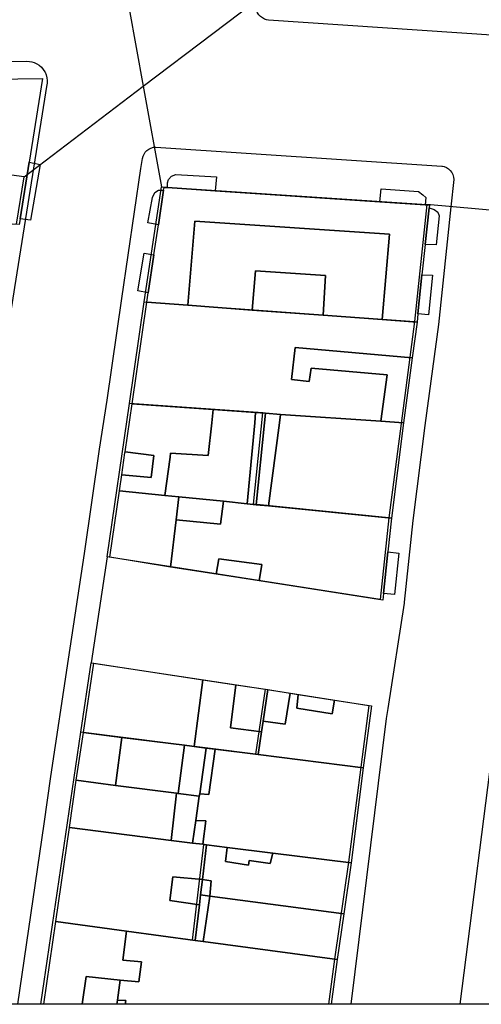
# Model space of a CAD drawing. Extents: x 727736 to 730432, y 4372700 to 4374764.
# Drawn here: x 729769 to 729803, y 4372707 to 4372780 of the extents above; entities that cross this region are included whole.
import ezdxf

# ---------------------------------------------------------------- set-up
doc = ezdxf.new("R2010")
doc.units = 0
doc.header["$MEASUREMENT"] = 0
doc.layers.get('0').update_dxf_attribs({"linetype": 'CONTINUOUS'})
for name, color, linetype in [('110302', 1, 'CONTINUOUS'), ('110310', 1, 'CONTINUOUS'), ('111600', 1, 'CONTINUOUS'), ('111603', 1, 'CONTINUOUS'), ('160101', 3, 'CONTINUOUS'), ('Manzanas', 7, 'CONTINUOUS'), ('Parcelas_Urbana', 7, 'CONTINUOUS'), ('Subparcelas_Urbana', 7, 'CONTINUOUS')]:
    doc.layers.add(name, color=color, linetype=linetype)

msp = doc.modelspace()

# ---------------------------------------------------------------- linework, layer by layer
at = {"linetype": 'Continuous'}
msp.add_lwpolyline([(727735.622, 4374763.551), (730431.588, 4374763.551), (730431.588, 4372706.725), (727735.622, 4372706.725)], close=True, dxfattribs=at)
at = {"layer": '110302', "color": 10}
for points in [[(729769.101, 4372768.304), (729722.151, 4372774.522), (729700.745, 4372773.899)], [(729768.538, 4372764.771), (729769.101, 4372768.304)], [(729778.041, 4372758.992), (729779.311, 4372767.542)], [(729779.311, 4372767.542), (729799.051, 4372766.232)], [(729799.051, 4372766.232), (729798.131, 4372757.522)], [(729776.951, 4372751.432), (729778.041, 4372758.992)], [(729798.131, 4372757.522), (729796.231, 4372742.922)], [(729775.281, 4372740.022), (729776.951, 4372751.432)], [(729796.231, 4372742.922), (729795.581, 4372736.832), (729775.281, 4372740.022)], [(729773.314, 4372726.972), (729774.091, 4372732.142)], [(729774.091, 4372732.142), (729787.041, 4372730.172)], [(729787.041, 4372730.172), (729794.741, 4372728.962), (729793.231, 4372717.292)], [(729770.351, 4372706.725), (729773.314, 4372726.972)], [(729793.231, 4372717.292), (729792.191, 4372710.082)], [(729792.191, 4372710.082), (729791.746, 4372706.725)]]:
    msp.add_lwpolyline(points, dxfattribs=at)
at = {"layer": '110310', "color": 10}
for points in [[(729778.041, 4372758.992), (729798.131, 4372757.522)], [(729796.231, 4372742.922), (729786.161, 4372743.932), (729786.851, 4372750.732), (729776.951, 4372751.432)], [(729787.041, 4372730.172), (729786.301, 4372725.342), (729773.314, 4372726.972)], [(729792.191, 4372710.082), (729781.631, 4372711.502), (729782.461, 4372718.622), (729793.231, 4372717.292)]]:
    msp.add_lwpolyline(points, dxfattribs=at)
at = {"layer": '111600', "color": 10}
for points in [[(729810.651, 4372765.202), (729799.051, 4372766.232)], [(729775.281, 4372740.022), (729774.091, 4372732.142)]]:
    msp.add_lwpolyline(points, dxfattribs=at)
at = {"layer": '111603', "color": 10}
for points in [[(729776.386, 4372783.691), (729777.955, 4372775.028)], [(729777.955, 4372775.028), (729788.311, 4372782.892)], [(729769.101, 4372768.304), (729777.955, 4372775.028)], [(729777.955, 4372775.028), (729779.311, 4372767.542)]]:
    msp.add_lwpolyline(points, dxfattribs=at)
at = {"layer": '160101'}
for points in [[(729804.231, 4372778.802), (729787.291, 4372779.952), (729787.141, 4372779.972), (729786.981, 4372780.032), (729786.821, 4372780.112), (729786.681, 4372780.212), (729786.551, 4372780.352), (729786.461, 4372780.502), (729786.391, 4372780.682), (729786.361, 4372780.852), (729786.361, 4372781.042), (729786.571, 4372782.912)], [(729700.641, 4372775.592), (729700.651, 4372775.592), (729718.021, 4372776.102), (729769.301, 4372776.902), (729769.501, 4372776.882), (729769.681, 4372776.852), (729769.861, 4372776.802), (729770.051, 4372776.712), (729770.221, 4372776.592), (729770.401, 4372776.442), (729770.531, 4372776.282), (729770.641, 4372776.102)], [(729770.641, 4372776.102), (729770.661, 4372776.072), (729770.741, 4372775.882), (729770.801, 4372775.652), (729770.821, 4372775.452), (729770.811, 4372775.212), (729770.801, 4372775.162)], [(729770.801, 4372775.162), (729768.391, 4372760.062), (729765.991, 4372744.792), (729765.421, 4372741.482)], [(729777.791, 4372768.902), (729777.901, 4372769.652), (729777.951, 4372769.822), (729778.021, 4372769.982), (729778.111, 4372770.132), (729778.241, 4372770.252), (729778.381, 4372770.362), (729778.531, 4372770.432), (729778.721, 4372770.492), (729778.891, 4372770.502), (729800.161, 4372769.092), (729800.231, 4372769.082)], [(729773.601, 4372740.262), (729774.721, 4372748.042), (729775.271, 4372751.682), (729776.361, 4372759.242), (729777.791, 4372768.902)], [(729800.231, 4372769.082), (729800.341, 4372769.052), (729800.511, 4372768.992), (729800.671, 4372768.892), (729800.801, 4372768.772), (729800.911, 4372768.612), (729800.991, 4372768.462), (729801.041, 4372768.272), (729801.051, 4372768.102), (729800.841, 4372766.072)], [(729800.841, 4372766.072), (729799.921, 4372757.302), (729798.901, 4372749.802), (729798.021, 4372742.712), (729797.371, 4372736.642), (729797.361, 4372736.562)], [(729772.411, 4372732.402), (729773.601, 4372740.262)], [(729797.361, 4372736.562), (729796.151, 4372728.742)], [(729768.639, 4372706.725), (729770.601, 4372720.142), (729771.101, 4372723.672), (729772.411, 4372732.402)], [(729796.151, 4372728.742), (729796.031, 4372728.002), (729793.403, 4372706.725)], [(729801.521, 4372706.725), (729804.181, 4372727.512)]]:
    msp.add_lwpolyline(points, dxfattribs=at)
at = {"layer": 'Manzanas'}
for points in [[(729753.84, 4372775.39), (729770.47, 4372775.61), (729769.48, 4372769.38), (729768.81, 4372765.18), (729768.74, 4372764.74)], [(729779.47, 4372767.29), (729779.51, 4372767.51), (729779.77, 4372767.49), (729783.31, 4372767.26), (729795.56, 4372766.44), (729798.94, 4372766.22), (729799.25, 4372766.2), (729799.22, 4372765.98), (729798.94, 4372763.27), (729798.69, 4372761.01), (729798.39, 4372758.09), (729798.33, 4372757.49), (729797.96, 4372754.83), (729797.31, 4372750), (729796.43, 4372742.89), (729796.16, 4372740.38), (729795.83, 4372737.28), (729795.78, 4372736.8), (729786.58, 4372738.23), (729783.38, 4372738.72), (729779.99, 4372739.25), (729775.48, 4372739.99), (729776.19, 4372744.93), (729776.36, 4372746.11), (729776.6, 4372747.76), (729776.62, 4372747.83), (729777.15, 4372751.4), (729778.24, 4372758.96), (729778.34, 4372759.65), (729778.76, 4372762.5), (729779.09, 4372764.72), (729779.47, 4372767.29)], [(729770.561, 4372706.725), (729771.45, 4372712.89), (729772.48, 4372719.87), (729772.98, 4372723.39), (729773.51, 4372726.94), (729774.29, 4372732.11), (729782.4, 4372730.87)], [(729782.4, 4372730.87), (729784.86, 4372730.5), (729787.24, 4372730.14), (729788.88, 4372729.88), (729789.48, 4372729.78), (729792.19, 4372729.36), (729794.94, 4372728.93), (729794.33, 4372724.33), (729793.43, 4372717.26), (729792.88, 4372713.45), (729792.39, 4372710.05), (729791.944, 4372706.725)]]:
    msp.add_lwpolyline(points, dxfattribs=at)
at = {"layer": 'Parcelas_Urbana'}
for points in [[(729753.87, 4372774.28), (729753.84, 4372775.39), (729770.47, 4372775.61), (729769.48, 4372769.38), (729768.81, 4372765.18), (729768.74, 4372764.74), (729755.83, 4372765.36), (729754.14, 4372765.44), (729754.07, 4372767.78), (729753.87, 4372774.28)], [(729779.47, 4372767.29), (729779.51, 4372767.51), (729779.77, 4372767.49), (729783.31, 4372767.26), (729795.56, 4372766.44), (729798.94, 4372766.22), (729799.25, 4372766.2), (729799.22, 4372765.98), (729798.94, 4372763.27), (729798.69, 4372761.01), (729798.39, 4372758.09), (729798.33, 4372757.49), (729795.72, 4372757.68), (729791.34, 4372758), (729786.07, 4372758.38), (729781.29, 4372758.74), (729778.24, 4372758.96), (729778.34, 4372759.65), (729778.76, 4372762.5), (729779.09, 4372764.72), (729779.47, 4372767.29)], [(729778.24, 4372758.96), (729781.29, 4372758.74), (729786.07, 4372758.38), (729791.34, 4372758), (729795.72, 4372757.68), (729798.33, 4372757.49), (729797.96, 4372754.83), (729797.31, 4372750), (729795.64, 4372750.11), (729788.18, 4372750.62), (729787.05, 4372750.7), (729786.32, 4372750.75), (729783.17, 4372750.97), (729777.15, 4372751.4), (729778.24, 4372758.96)], [(729783.17, 4372750.97), (729786.32, 4372750.75), (729787.05, 4372750.7), (729786.98, 4372750), (729786.36, 4372743.9), (729785.69, 4372743.97), (729783.92, 4372744.15), (729780.62, 4372744.48), (729779.57, 4372744.59), (729776.19, 4372744.93), (729776.36, 4372746.11), (729776.6, 4372747.76), (729776.62, 4372747.83), (729777.15, 4372751.4), (729783.17, 4372750.97)], [(729788.18, 4372750.62), (729795.64, 4372750.11), (729797.31, 4372750), (729796.43, 4372742.89), (729787.27, 4372743.81), (729786.36, 4372743.9), (729786.98, 4372750), (729787.05, 4372750.7), (729788.18, 4372750.62)], [(729776.19, 4372744.93), (729779.57, 4372744.59), (729780.62, 4372744.48), (729780.41, 4372742.78), (729779.99, 4372739.25), (729775.48, 4372739.99), (729776.19, 4372744.93)], [(729780.62, 4372744.48), (729783.92, 4372744.15), (729785.69, 4372743.97), (729786.36, 4372743.9), (729787.27, 4372743.81), (729796.43, 4372742.89), (729796.16, 4372740.38), (729795.83, 4372737.28), (729795.78, 4372736.8), (729786.58, 4372738.23), (729783.38, 4372738.72), (729779.99, 4372739.25), (729780.41, 4372742.78), (729780.62, 4372744.48)], [(729782.4, 4372730.87), (729784.86, 4372730.5), (729787.24, 4372730.14), (729786.88, 4372727.8), (729786.76, 4372726.99), (729786.5, 4372725.31), (729783.31, 4372725.71), (729782.65, 4372725.79), (729781.76, 4372725.9), (729781.03, 4372726), (729776.38, 4372726.58), (729773.51, 4372726.94), (729774.29, 4372732.11), (729782.4, 4372730.87)], [(729787.24, 4372730.14), (729788.88, 4372729.88), (729789.48, 4372729.78), (729792.19, 4372729.36), (729794.94, 4372728.93), (729794.33, 4372724.33), (729786.5, 4372725.31), (729786.76, 4372726.99), (729786.88, 4372727.8), (729787.24, 4372730.14)], [(729773.51, 4372726.94), (729776.38, 4372726.58), (729781.03, 4372726), (729781.76, 4372725.9), (729782.65, 4372725.79), (729782.16, 4372722.39), (729782.13, 4372722.22), (729780.57, 4372722.42), (729780.43, 4372722.44), (729775.89, 4372723.01), (729772.98, 4372723.39), (729773.51, 4372726.94)], [(729782.65, 4372725.79), (729783.31, 4372725.71), (729786.5, 4372725.31), (729794.33, 4372724.33), (729793.43, 4372717.26), (729787.59, 4372717.98), (729784.21, 4372718.4), (729782.66, 4372718.59), (729782.4, 4372718.63), (729781.63, 4372718.72), (729781.87, 4372720.4), (729782.13, 4372722.22), (729782.16, 4372722.39), (729782.65, 4372725.79)], [(729772.98, 4372723.39), (729775.89, 4372723.01), (729780.43, 4372722.44), (729780.57, 4372722.42), (729782.13, 4372722.22), (729781.87, 4372720.4), (729781.63, 4372718.72), (729780.04, 4372718.92), (729772.48, 4372719.87), (729772.98, 4372723.39)], [(729780.04, 4372718.92), (729781.63, 4372718.72), (729782.4, 4372718.63), (729782.66, 4372718.59), (729782.36, 4372716), (729782.22, 4372714.86), (729782.14, 4372714.12), (729781.83, 4372711.47), (729776.71, 4372712.17), (729771.45, 4372712.89), (729772.48, 4372719.87), (729780.04, 4372718.92)], [(729784.21, 4372718.4), (729787.59, 4372717.98), (729793.43, 4372717.26), (729792.88, 4372713.45), (729782.92, 4372714.77), (729782.22, 4372714.86), (729782.36, 4372716), (729782.66, 4372718.59), (729784.21, 4372718.4)], [(729782.22, 4372714.86), (729782.92, 4372714.77), (729792.88, 4372713.45), (729792.39, 4372710.05), (729782.42, 4372711.39), (729781.83, 4372711.47), (729782.14, 4372714.12), (729782.22, 4372714.86)], [(729770.561, 4372706.725), (729771.45, 4372712.89)], [(729771.45, 4372712.89), (729776.71, 4372712.17), (729781.83, 4372711.47), (729782.42, 4372711.39), (729792.39, 4372710.05), (729791.944, 4372706.725)]]:
    msp.add_lwpolyline(points, dxfattribs=at)
at = {"layer": 'Subparcelas_Urbana'}
for points in [[(729755.46, 4372774.32), (729753.87, 4372774.28), (729753.84, 4372775.39), (729770.47, 4372775.61), (729769.48, 4372769.38), (729768.81, 4372765.18), (729768.74, 4372764.74), (729755.83, 4372765.36), (729756.57, 4372770.3), (729757.18, 4372774.37), (729755.46, 4372774.32)], [(729768.81, 4372765.18), (729769.48, 4372769.38), (729770.29, 4372769.22), (729769.57, 4372765.08), (729768.81, 4372765.18)], [(729783.31, 4372767.26), (729779.77, 4372767.49), (729779.77, 4372767.85), (729779.85, 4372768.09), (729780.06, 4372768.35), (729780.38, 4372768.47), (729783.4, 4372768.29), (729783.31, 4372767.26)], [(729779.47, 4372767.29), (729779.51, 4372767.51), (729779.77, 4372767.49), (729783.31, 4372767.26), (729795.56, 4372766.44), (729798.94, 4372766.22), (729799.25, 4372766.2), (729799.22, 4372765.98), (729798.94, 4372763.27), (729798.69, 4372761.01), (729798.39, 4372758.09), (729798.33, 4372757.49), (729795.72, 4372757.68), (729796.27, 4372764.02), (729781.81, 4372765), (729781.29, 4372758.74), (729778.24, 4372758.96), (729778.34, 4372759.65), (729778.76, 4372762.5), (729779.09, 4372764.72), (729779.47, 4372767.29)], [(729779.09, 4372764.72), (729778.3, 4372764.88), (729778.65, 4372766.76), (729778.82, 4372767.13), (729779.1, 4372767.31), (729779.47, 4372767.29), (729779.09, 4372764.72)], [(729798.94, 4372766.22), (729795.56, 4372766.44), (729795.67, 4372767.39), (729798.44, 4372767.21), (729798.75, 4372766.96), (729798.97, 4372766.75), (729798.94, 4372766.22)], [(729799.22, 4372765.98), (729799.6, 4372765.87), (729799.86, 4372765.66), (729799.97, 4372765.39), (729799.75, 4372763.24), (729798.94, 4372763.27), (729799.22, 4372765.98)], [(729781.29, 4372758.74), (729781.81, 4372765), (729796.27, 4372764.02), (729795.72, 4372757.68), (729791.34, 4372758), (729791.53, 4372760.95), (729786.31, 4372761.3), (729786.07, 4372758.38), (729781.29, 4372758.74)], [(729778.34, 4372759.65), (729777.57, 4372759.8), (729778.03, 4372762.62), (729778.76, 4372762.5), (729778.34, 4372759.65)], [(729786.07, 4372758.38), (729786.31, 4372761.3), (729791.53, 4372760.95), (729791.34, 4372758), (729786.07, 4372758.38)], [(729798.69, 4372761.01), (729799.48, 4372760.98), (729799.17, 4372758.03), (729798.39, 4372758.09), (729798.69, 4372761.01)], [(729778.24, 4372758.96), (729781.29, 4372758.74), (729786.07, 4372758.38), (729791.34, 4372758), (729795.72, 4372757.68), (729798.33, 4372757.49), (729797.96, 4372754.83), (729789.27, 4372755.6), (729788.98, 4372753.21), (729790.31, 4372753.07), (729790.46, 4372754.05), (729796.11, 4372753.57), (729795.64, 4372750.11), (729788.18, 4372750.62), (729787.05, 4372750.7), (729786.32, 4372750.75), (729783.17, 4372750.97), (729777.15, 4372751.4), (729778.24, 4372758.96)], [(729797.96, 4372754.83), (729797.31, 4372750), (729795.64, 4372750.11), (729796.11, 4372753.57), (729790.46, 4372754.05), (729790.31, 4372753.07), (729788.98, 4372753.21), (729789.27, 4372755.6), (729797.96, 4372754.83)], [(729783.17, 4372750.97), (729783.06, 4372750), (729782.8, 4372747.56), (729780, 4372747.74), (729779.96, 4372747.43), (729779.57, 4372744.59), (729776.19, 4372744.93), (729776.36, 4372746.11), (729778.56, 4372745.93), (729778.76, 4372747.56), (729776.62, 4372747.83), (729777.15, 4372751.4), (729783.17, 4372750.97)], [(729786.32, 4372750.75), (729786.25, 4372750), (729785.69, 4372743.97), (729783.92, 4372744.15), (729780.62, 4372744.48), (729779.57, 4372744.59), (729779.96, 4372747.43), (729780, 4372747.74), (729782.8, 4372747.56), (729783.06, 4372750), (729783.17, 4372750.97), (729786.32, 4372750.75)], [(729787.05, 4372750.7), (729786.98, 4372750), (729786.36, 4372743.9), (729785.69, 4372743.97), (729786.25, 4372750), (729786.32, 4372750.75), (729787.05, 4372750.7)], [(729788.18, 4372750.62), (729788.1, 4372750), (729787.27, 4372743.81), (729786.36, 4372743.9), (729786.98, 4372750), (729787.05, 4372750.7), (729788.18, 4372750.62)], [(729795.64, 4372750.11), (729797.31, 4372750), (729796.43, 4372742.89), (729787.27, 4372743.81), (729788.1, 4372750), (729788.18, 4372750.62), (729795.64, 4372750.11)], [(729776.36, 4372746.11), (729776.6, 4372747.76), (729776.62, 4372747.83), (729778.76, 4372747.56), (729778.56, 4372745.93), (729776.36, 4372746.11)], [(729776.19, 4372744.93), (729779.57, 4372744.59), (729780.62, 4372744.48), (729780.41, 4372742.78), (729779.99, 4372739.25), (729775.48, 4372739.99), (729776.19, 4372744.93)], [(729783.92, 4372744.15), (729785.69, 4372743.97), (729786.36, 4372743.9), (729787.27, 4372743.81), (729796.43, 4372742.89), (729796.16, 4372740.38), (729795.83, 4372737.28), (729795.78, 4372736.8), (729786.58, 4372738.23), (729786.78, 4372739.45), (729783.58, 4372739.88), (729783.38, 4372738.72), (729779.99, 4372739.25), (729780.41, 4372742.78), (729783.71, 4372742.46), (729783.92, 4372744.15)], [(729780.62, 4372744.48), (729783.92, 4372744.15), (729783.71, 4372742.46), (729780.41, 4372742.78), (729780.62, 4372744.48)], [(729796.16, 4372740.38), (729796.98, 4372740.3), (729796.66, 4372737.21), (729795.83, 4372737.28), (729796.16, 4372740.38)], [(729783.38, 4372738.72), (729783.58, 4372739.88), (729786.78, 4372739.45), (729786.58, 4372738.23), (729783.38, 4372738.72)], [(729773.51, 4372726.94), (729774.29, 4372732.11), (729782.4, 4372730.87), (729781.76, 4372725.9), (729781.03, 4372726), (729776.38, 4372726.58), (729773.51, 4372726.94)], [(729782.4, 4372730.87), (729784.86, 4372730.5), (729784.45, 4372727.3), (729786.76, 4372726.99), (729786.5, 4372725.31), (729783.31, 4372725.71), (729782.65, 4372725.79), (729781.76, 4372725.9), (729782.4, 4372730.87)], [(729784.86, 4372730.5), (729787.24, 4372730.14), (729786.88, 4372727.8), (729786.76, 4372726.99), (729784.45, 4372727.3), (729784.86, 4372730.5)], [(729787.24, 4372730.14), (729788.88, 4372729.88), (729788.53, 4372727.57), (729786.88, 4372727.8), (729787.24, 4372730.14)], [(729788.88, 4372729.88), (729789.48, 4372729.78), (729789.39, 4372728.76), (729792.01, 4372728.34), (729792.19, 4372729.36), (729794.94, 4372728.93), (729794.33, 4372724.33), (729786.5, 4372725.31), (729786.76, 4372726.99), (729786.88, 4372727.8), (729788.53, 4372727.57), (729788.88, 4372729.88)], [(729789.48, 4372729.78), (729792.19, 4372729.36), (729792.01, 4372728.34), (729789.39, 4372728.76), (729789.48, 4372729.78)], [(729773.51, 4372726.94), (729776.38, 4372726.58), (729775.89, 4372723.01), (729772.98, 4372723.39), (729773.51, 4372726.94)], [(729776.38, 4372726.58), (729781.03, 4372726), (729780.57, 4372722.42), (729780.43, 4372722.44), (729775.89, 4372723.01), (729776.38, 4372726.58)], [(729781.03, 4372726), (729781.76, 4372725.9), (729782.65, 4372725.79), (729782.16, 4372722.39), (729782.13, 4372722.22), (729780.57, 4372722.42), (729781.03, 4372726)], [(729783.31, 4372725.71), (729786.5, 4372725.31), (729794.33, 4372724.33), (729793.43, 4372717.26), (729787.59, 4372717.98), (729784.21, 4372718.4), (729782.66, 4372718.59), (729782.4, 4372718.63), (729782.61, 4372720.38), (729781.87, 4372720.4), (729782.13, 4372722.22), (729782.16, 4372722.39), (729782.85, 4372722.33), (729783.31, 4372725.71)], [(729782.65, 4372725.79), (729783.31, 4372725.71), (729782.85, 4372722.33), (729782.16, 4372722.39), (729782.65, 4372725.79)], [(729772.98, 4372723.39), (729775.89, 4372723.01), (729780.43, 4372722.44), (729780.04, 4372718.92), (729772.48, 4372719.87), (729772.98, 4372723.39)], [(729780.43, 4372722.44), (729780.57, 4372722.42), (729782.13, 4372722.22), (729781.87, 4372720.4), (729781.63, 4372718.72), (729780.04, 4372718.92), (729780.43, 4372722.44)], [(729780.04, 4372718.92), (729781.63, 4372718.72), (729782.4, 4372718.63), (729782.66, 4372718.59), (729782.36, 4372716), (729780.17, 4372716.22), (729779.93, 4372714.44), (729782.14, 4372714.12), (729781.83, 4372711.47), (729776.71, 4372712.17), (729771.45, 4372712.89), (729772.48, 4372719.87), (729780.04, 4372718.92)], [(729781.63, 4372718.72), (729781.87, 4372720.4), (729782.61, 4372720.38), (729782.4, 4372718.63), (729781.63, 4372718.72)], [(729784.21, 4372718.4), (729784.08, 4372717.34), (729785.79, 4372717.08), (729785.85, 4372717.43), (729787.41, 4372717.21), (729787.59, 4372717.98), (729793.43, 4372717.26), (729792.88, 4372713.45), (729782.92, 4372714.77), (729783.01, 4372715.92), (729782.36, 4372716), (729782.66, 4372718.59), (729784.21, 4372718.4)], [(729787.59, 4372717.98), (729787.41, 4372717.21), (729785.85, 4372717.43), (729785.79, 4372717.08), (729784.08, 4372717.34), (729784.21, 4372718.4), (729787.59, 4372717.98)], [(729782.22, 4372714.86), (729782.14, 4372714.12), (729779.93, 4372714.44), (729780.17, 4372716.22), (729782.36, 4372716), (729782.22, 4372714.86)], [(729782.22, 4372714.86), (729782.36, 4372716), (729783.01, 4372715.92), (729782.92, 4372714.77), (729782.22, 4372714.86)], [(729782.22, 4372714.86), (729782.92, 4372714.77), (729782.42, 4372711.39), (729781.83, 4372711.47), (729782.14, 4372714.12), (729782.22, 4372714.86)], [(729782.92, 4372714.77), (729792.88, 4372713.45), (729792.39, 4372710.05), (729782.42, 4372711.39), (729782.92, 4372714.77)], [(729770.561, 4372706.725), (729771.45, 4372712.89)], [(729771.45, 4372712.89), (729776.71, 4372712.17), (729776.44, 4372710.01), (729777.84, 4372709.89), (729777.63, 4372708.39), (729776.25, 4372708.53), (729773.71, 4372708.8), (729773.421, 4372706.725)], [(729776.626, 4372706.725), (729776.66, 4372707.01), (729776.04, 4372707.03), (729776.25, 4372708.53), (729777.63, 4372708.39), (729777.84, 4372709.89), (729776.44, 4372710.01), (729776.71, 4372712.17)], [(729776.71, 4372712.17), (729781.83, 4372711.47), (729782.42, 4372711.39), (729792.39, 4372710.05), (729791.944, 4372706.725)], [(729773.421, 4372706.725), (729773.71, 4372708.8), (729776.25, 4372708.53), (729776.04, 4372707.03)], [(729776.04, 4372707.03), (729775.999, 4372706.725)], [(729775.999, 4372706.725), (729776.04, 4372707.03), (729776.66, 4372707.01), (729776.626, 4372706.725)]]:
    msp.add_lwpolyline(points, dxfattribs=at)

doc.saveas('drawing.dxf')
